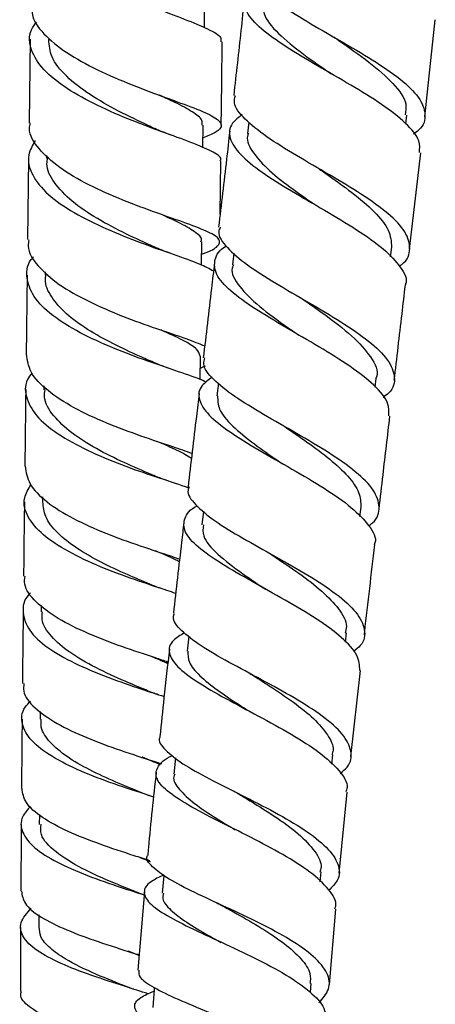
# Model space of a CAD drawing. Units: millimetres. Extents: x 3 to 2496, y 5 to 2495.
# Drawn here: x 493 to 528, y 1148 to 1229 of the extents above; entities that cross this region are included whole.
import ezdxf

# ---------------------------------------------------------------- set-up
doc = ezdxf.new("R2010")
doc.units = ezdxf.units.MM

msp = doc.modelspace()

# ---------------------------------------------------------------- linework, layer by layer
at = {"color": 7, "linetype": 'Continuous', "lineweight": 25}
for p, q in [((508.448, 1228.76), (508.469, 1230.556)), ((526.784, 1221.332), (527.669, 1229.413)), ((493.934, 1227.78), (493.851, 1220.83)), ((525.217, 1220.754), (525.3, 1221.488)), ((508.327, 1218.767), (508.35, 1220.656)), ((512.155, 1220.895), (512.049, 1219.964)), ((495.319, 1218.119), (495.316, 1217.872)), ((525.525, 1210.322), (526.456, 1218.345)), ((493.815, 1217.882), (493.732, 1211.124)), ((509.759, 1213.241), (509.814, 1217.683)), ((508.206, 1209.022), (508.23, 1210.948)), ((510.897, 1210.011), (510.781, 1209.023)), ((523.947, 1209.686), (524.041, 1210.49)), ((495.2, 1208.438), (495.196, 1208.167)), ((508.087, 1199.482), (508.111, 1201.437)), ((505.693, 1200.355), (505.504, 1200.422)), ((522.667, 1198.859), (522.754, 1199.588)), ((495.083, 1198.968), (495.079, 1198.649)), ((509.618, 1199.184), (509.494, 1198.143)), ((494.973, 1189.73), (494.968, 1189.321)), ((521.394, 1188.097), (521.486, 1188.885)), ((508.36, 1188.561), (508.227, 1187.423)), ((513.229, 1182.245), (513.266, 1182.225)), ((494.873, 1180.696), (494.867, 1180.191)), ((507.159, 1178.147), (507.019, 1176.906)), ((520.184, 1177.656), (520.271, 1178.422)), ((520.648, 1168.159), (521.438, 1175.306)), ((494.785, 1171.903), (494.779, 1171.256)), ((519.066, 1167.506), (519.149, 1168.29)), ((506.053, 1168.041), (505.909, 1166.675)), ((519.666, 1158.44), (520.343, 1165.19)), ((494.713, 1163.332), (494.707, 1162.512)), ((518.083, 1157.744), (518.159, 1158.551)), ((503.469, 1156.931), (502.897, 1150.401)), ((509.415, 1156.013), (509.495, 1155.974)), ((518.853, 1149.192), (519.388, 1155.469)), ((494.66, 1154.988), (494.655, 1153.959)), ((517.276, 1148.526), (517.334, 1149.27))]:
    msp.add_line(p, q, dxfattribs=at)
at = {"color": 7, "linetype": 'Continuous', "lineweight": 25, "flags": 128}
for points in [[(505.078, 1158.291), (505.076, 1158.272), (504.937, 1156.787)], [(504.272, 1148.936), (504.26, 1148.783), (504.145, 1147.298)]]:
    msp.add_lwpolyline(points, dxfattribs=at)
at = {"color": 7, "linetype": 'Continuous', "lineweight": 25}
for points, knots in [([(494.548, 1239.409), (494.537, 1239.395), (494.118, 1238.852), (493.908, 1237.722), (494.466, 1236.059), (496.073, 1234.441), (498.445, 1232.937), (501.291, 1231.588), (504.225, 1230.423), (506.878, 1229.443), (508.836, 1228.627), (509.89, 1228.033), (509.826, 1227.702), (509.803, 1227.585)], [0, 0, 0, 0, 0.002767, 0.107201, 0.211682, 0.316166, 0.420667, 0.525182, 0.629706, 0.73421, 0.838678, 0.943096, 1, 1, 1, 1]), ([(512.202, 1234.054), (512.154, 1233.912), (511.969, 1233.362), (512.755, 1232.288), (514.445, 1230.835), (516.915, 1229.286), (519.723, 1227.683), (522.497, 1226.064), (524.832, 1224.475), (526.421, 1222.95), (526.939, 1221.534), (526.709, 1220.52), (526.012, 1220.017), (525.858, 1219.906)], [0, 0, 0, 0, 0.036016, 0.139673, 0.243364, 0.347103, 0.450892, 0.554729, 0.658612, 0.762527, 0.866466, 0.970417, 1, 1, 1, 1]), ([(526.347, 1218.358), (526.372, 1218.679), (526.434, 1219.45), (525.296, 1220.801), (523.298, 1222.362), (520.668, 1223.974), (517.829, 1225.589), (515.167, 1227.166), (513.072, 1228.667), (511.808, 1230.07), (511.701, 1231.35), (512.086, 1232.159), (512.713, 1232.527), (512.722, 1232.532)], [0, 0, 0, 0, 0.0735651, 0.1764052, 0.279212, 0.3819909, 0.4847424, 0.5874769, 0.690206, 0.7929371, 0.8956834, 0.9984502, 1, 1, 1, 1]), ([(494.094, 1230.727), (494.081, 1230.38), (494.047, 1229.474), (495.174, 1228.025), (497.189, 1226.464), (499.868, 1225.051), (502.804, 1223.825), (505.624, 1222.795), (507.952, 1221.949), (509.495, 1221.25), (510.007, 1220.636), (509.628, 1220.12), (508.706, 1219.751), (508.337, 1219.603)], [0, 0, 0, 0, 0.06081, 0.15827, 0.255695, 0.353063, 0.450353, 0.547542, 0.644635, 0.74164, 0.838578, 0.935465, 1, 1, 1, 1]), ([(511.758, 1231.089), (511.669, 1230.233), (511.394, 1227.574), (511.091, 1224.918), (510.885, 1223.117)], [0, 0, 0, 0, 0.322028, 1, 1, 1, 1]), ([(513.391, 1230.92), (513.357, 1230.584), (513.273, 1229.755), (514.499, 1228.285), (516.549, 1226.606), (518.227, 1225.452), (519.025, 1224.904)], [0, 0, 0, 0, 0.189635, 0.468499, 0.747404, 1, 1, 1, 1]), ([(509.757, 1217.683), (509.776, 1217.708), (509.947, 1217.933), (509.267, 1218.371), (507.717, 1219.083), (505.298, 1219.946), (502.458, 1220.995), (499.533, 1222.24), (496.92, 1223.667), (494.94, 1225.239), (493.932, 1226.893), (493.783, 1228.251), (494.325, 1229.005), (494.481, 1229.223)], [0, 0, 0, 0, 0.01318, 0.117893, 0.222679, 0.327514, 0.432392, 0.537319, 0.642293, 0.747314, 0.852366, 0.957431, 1, 1, 1, 1]), ([(519.253, 1227.948), (519.269, 1227.939), (519.299, 1227.92), (519.324, 1227.903), (519.336, 1227.894)], [0, 0, 0, 0, 0.500026, 1, 1, 1, 1]), ([(504.299, 1220.367), (504.125, 1220.448), (503.235, 1220.868), (501.278, 1221.795), (498.864, 1223.159), (496.886, 1224.689), (495.622, 1226.245), (495.534, 1227.28), (495.493, 1227.759)], [0, 0, 0, 0, 0.047473, 0.243387, 0.439349, 0.635372, 0.831336, 1, 1, 1, 1]), ([(509.85, 1220.631), (509.866, 1221.911), (509.895, 1224.225), (509.922, 1226.545), (509.934, 1227.583)], [0, 0, 0, 0, 0.552666, 1, 1, 1, 1]), ([(519.351, 1227.887), (519.432, 1227.83), (520.366, 1227.172), (522.236, 1225.885), (524.251, 1224.101), (525.352, 1222.621), (525.207, 1221.803), (525.154, 1221.503)], [0, 0, 0, 0, 0.025722, 0.297842, 0.570084, 0.842478, 1, 1, 1, 1]), ([(518.938, 1224.959), (518.95, 1224.952), (518.965, 1224.943), (518.977, 1224.935), (518.979, 1224.933)], [0, 0, 0, 0, 0.7825133, 1, 1, 1, 1]), ([(508.258, 1220.649), (508.271, 1220.779), (508.307, 1221.13), (507.503, 1221.74), (506.278, 1222.413), (505.172, 1222.925), (504.739, 1223.126)], [0, 0, 0, 0, 0.183969, 0.492571, 0.801295, 1, 1, 1, 1]), ([(524.673, 1208.914), (524.744, 1208.963), (525.384, 1209.401), (525.659, 1210.344), (525.306, 1211.755), (523.842, 1213.283), (521.601, 1214.882), (518.871, 1216.514), (516.054, 1218.133), (513.527, 1219.697), (511.724, 1221.164), (510.824, 1222.303), (510.978, 1222.905), (511.027, 1223.101)], [0, 0, 0, 0, 0.0131465, 0.1172095, 0.2213033, 0.325415, 0.4295348, 0.5336483, 0.6377512, 0.7418441, 0.845921, 0.9499874, 1, 1, 1, 1]), ([(511.597, 1221.523), (511.292, 1221.285), (510.515, 1220.677), (510.448, 1219.579), (511.304, 1218.226), (513.139, 1216.756), (515.637, 1215.195), (518.455, 1213.577), (521.181, 1211.946), (523.468, 1210.343), (524.84, 1208.827), (525.395, 1207.824), (525.167, 1207.369), (525.155, 1207.345)], [0, 0, 0, 0, 0.0666145, 0.169848, 0.2730368, 0.3761817, 0.4792796, 0.5823366, 0.6853618, 0.788358, 0.8913373, 0.994308, 1, 1, 1, 1]), ([(508.217, 1209.919), (508.272, 1209.938), (509.006, 1210.189), (509.644, 1210.571), (509.848, 1211.139), (508.916, 1211.737), (507.076, 1212.449), (504.541, 1213.321), (501.648, 1214.387), (498.778, 1215.652), (496.28, 1217.099), (494.577, 1218.682), (493.779, 1219.955), (493.927, 1220.667), (493.96, 1220.827)], [0, 0, 0, 0, 0.007816, 0.103974, 0.200218, 0.296517, 0.392851, 0.48921, 0.585599, 0.682048, 0.77858, 0.875216, 0.971948, 1, 1, 1, 1]), ([(505.645, 1219.825), (505.409, 1219.912), (504.943, 1220.083), (504.527, 1220.267), (504.321, 1220.359)], [0, 0, 0, 0, 0.504663, 1, 1, 1, 1]), ([(510.552, 1220.137), (510.466, 1219.363), (510.17, 1216.706), (509.857, 1214.052), (509.634, 1212.171)], [0, 0, 0, 0, 0.291455, 1, 1, 1, 1]), ([(512.125, 1219.975), (512.092, 1219.893), (511.886, 1219.39), (512.437, 1218.364), (513.749, 1216.89), (515.656, 1215.425), (517.061, 1214.446), (517.689, 1214.009)], [0, 0, 0, 0, 0.048396, 0.298367, 0.548293, 0.798133, 1, 1, 1, 1]), ([(494.362, 1219.369), (494.14, 1218.972), (493.616, 1218.031), (494.008, 1216.498), (495.328, 1214.869), (497.525, 1213.35), (500.265, 1211.996), (503.207, 1210.836), (505.935, 1209.878), (508.129, 1209.117), (508.862, 1208.718), (509.21, 1208.529)], [0, 0, 0, 0, 0.084833, 0.200821, 0.31679, 0.432719, 0.548571, 0.664334, 0.780006, 0.895611, 1, 1, 1, 1]), ([(504.248, 1210.534), (503.493, 1210.875), (501.948, 1211.575), (499.491, 1212.848), (497.335, 1214.296), (495.893, 1215.847), (495.248, 1217.07), (495.377, 1217.741), (495.406, 1217.891)], [0, 0, 0, 0, 0.183981, 0.376782, 0.569619, 0.762518, 0.946792, 1, 1, 1, 1]), ([(517.917, 1217.059), (517.933, 1217.05), (517.97, 1217.028), (518.001, 1217.007), (518.019, 1216.995)], [0, 0, 0, 0, 0.428099, 1, 1, 1, 1]), ([(518.032, 1216.989), (518.178, 1216.886), (519.086, 1216.245), (520.797, 1215.042), (522.68, 1213.435), (523.932, 1211.894), (523.997, 1210.954), (524.029, 1210.491)], [0, 0, 0, 0, 0.046039, 0.286101, 0.526202, 0.766314, 1, 1, 1, 1]), ([(508.15, 1210.939), (508.176, 1210.991), (508.317, 1211.267), (507.68, 1211.785), (506.508, 1212.473), (505.32, 1213.008), (504.82, 1213.233)], [0, 0, 0, 0, 0.0776477, 0.4157882, 0.7540829, 1, 1, 1, 1]), ([(509.755, 1212.157), (509.707, 1212.032), (509.509, 1211.515), (510.256, 1210.48), (511.901, 1209.051), (514.338, 1207.513), (517.122, 1205.91), (519.888, 1204.28), (522.23, 1202.672), (523.839, 1201.126), (524.393, 1199.688), (524.184, 1198.648), (523.487, 1198.132), (523.321, 1198.01)], [0, 0, 0, 0, 0.032934, 0.136907, 0.240832, 0.344722, 0.448581, 0.552418, 0.656243, 0.760051, 0.863845, 0.967625, 1, 1, 1, 1]), ([(493.847, 1211.121), (493.813, 1210.941), (493.675, 1210.214), (494.505, 1208.938), (496.242, 1207.381), (498.757, 1205.967), (501.637, 1204.737), (504.503, 1203.709), (506.977, 1202.896), (507.996, 1202.482), (508.473, 1202.287)], [0, 0, 0, 0, 0.045688, 0.184787, 0.32378, 0.462629, 0.601317, 0.739856, 0.878309, 1, 1, 1, 1]), ([(505.648, 1209.981), (505.402, 1210.069), (504.915, 1210.243), (504.481, 1210.432), (504.266, 1210.525)], [0, 0, 0, 0, 0.505143, 1, 1, 1, 1]), ([(523.797, 1196.465), (523.813, 1196.811), (523.85, 1197.614), (522.668, 1199.007), (520.647, 1200.588), (518.017, 1202.213), (515.195, 1203.832), (512.565, 1205.401), (510.513, 1206.883), (509.299, 1208.254), (509.242, 1209.49), (509.654, 1210.263), (510.286, 1210.609), (510.289, 1210.611)], [0, 0, 0, 0, 0.07768, 0.179888, 0.282132, 0.384424, 0.48677, 0.58918, 0.691662, 0.794213, 0.896836, 0.999529, 1, 1, 1, 1]), ([(508.594, 1199.262), (508.554, 1199.287), (508.2, 1199.511), (506.641, 1200.025), (504.139, 1200.879), (501.219, 1201.936), (498.376, 1203.188), (495.956, 1204.619), (494.25, 1206.189), (493.595, 1207.826), (493.638, 1209.026), (494.164, 1209.626), (494.232, 1209.704)], [0, 0, 0, 0, 0.0152872, 0.1358675, 0.2564944, 0.3771614, 0.4978982, 0.6187304, 0.7396975, 0.8607987, 0.9820087, 1, 1, 1, 1]), ([(509.288, 1209.196), (509.205, 1208.485), (508.899, 1205.854), (508.586, 1203.223), (508.357, 1201.304)], [0, 0, 0, 0, 0.270145, 1, 1, 1, 1]), ([(510.875, 1209.03), (510.834, 1208.942), (510.577, 1208.392), (511.283, 1207.248), (512.925, 1205.586), (514.851, 1204.204), (516.015, 1203.389), (516.31, 1203.182)], [0, 0, 0, 0, 0.053454, 0.337226, 0.620756, 0.904084, 1, 1, 1, 1]), ([(493.695, 1208.175), (493.693, 1208.022), (493.666, 1205.834), (493.639, 1203.645), (493.614, 1201.608)], [0, 0, 0, 0, 0.069794, 1, 1, 1, 1]), ([(504.212, 1200.919), (503.828, 1201.088), (502.776, 1201.549), (500.814, 1202.461), (498.678, 1203.639), (496.865, 1204.953), (495.663, 1206.357), (495.125, 1207.456), (495.245, 1208.064), (495.269, 1208.187)], [0, 0, 0, 0, 0.098856, 0.270192, 0.441648, 0.613183, 0.784776, 0.956457, 1, 1, 1, 1]), ([(524.247, 1199.433), (524.467, 1201.272), (524.781, 1203.908), (525.086, 1206.545), (525.179, 1207.342)], [0, 0, 0, 0, 0.697946, 1, 1, 1, 1]), ([(516.5, 1206.266), (516.53, 1206.248), (516.59, 1206.213), (516.641, 1206.178), (516.666, 1206.161)], [0, 0, 0, 0, 0.500088, 1, 1, 1, 1]), ([(516.662, 1206.161), (517.24, 1205.759), (518.693, 1204.751), (520.843, 1203.12), (522.367, 1201.363), (522.992, 1200.173), (522.723, 1199.621), (522.7, 1199.572)], [0, 0, 0, 0, 0.176067, 0.44226, 0.70842, 0.974573, 1, 1, 1, 1]), ([(508.091, 1201.438), (508.037, 1201.632), (507.927, 1202.031), (506.813, 1202.703), (505.699, 1203.226), (504.918, 1203.571), (504.821, 1203.614)], [0, 0, 0, 0, 0.305475, 0.629775, 0.95408, 1, 1, 1, 1]), ([(516.169, 1203.275), (516.192, 1203.261), (516.219, 1203.246), (516.241, 1203.231), (516.243, 1203.23)], [0, 0, 0, 0, 0.8926565, 1, 1, 1, 1]), ([(507.415, 1193.34), (506.911, 1193.519), (505.747, 1193.934), (503.189, 1194.768), (500.292, 1195.847), (497.529, 1197.12), (495.315, 1198.557), (493.856, 1200.077), (493.717, 1201.111), (493.65, 1201.609)], [0, 0, 0, 0, 0.11395, 0.263374, 0.412775, 0.562205, 0.711717, 0.861378, 1, 1, 1, 1]), ([(522.129, 1187.341), (522.236, 1187.418), (522.885, 1187.885), (523.117, 1188.869), (522.665, 1190.292), (521.135, 1191.823), (518.855, 1193.414), (516.12, 1195.022), (513.326, 1196.603), (510.845, 1198.115), (509.106, 1199.518), (508.267, 1200.577), (508.437, 1201.124), (508.488, 1201.288)], [0, 0, 0, 0, 0.02045, 0.124186, 0.227969, 0.33178, 0.435619, 0.539487, 0.643388, 0.747336, 0.851336, 0.955402, 1, 1, 1, 1]), ([(505.504, 1200.422), (505.307, 1200.49), (504.854, 1200.646), (504.449, 1200.818), (504.22, 1200.915)], [0, 0, 0, 0, 0.436165, 1, 1, 1, 1]), ([(508.506, 1200.616), (508.439, 1200.571), (508.355, 1200.515), (508.141, 1200.445), (508.099, 1200.431)], [0, 0, 0, 0, 0.801703, 1, 1, 1, 1]), ([(494.102, 1200.056), (493.963, 1199.869), (493.434, 1199.161), (493.559, 1197.874), (494.513, 1196.281), (496.445, 1194.778), (499.011, 1193.427), (501.93, 1192.255), (504.704, 1191.292), (506.548, 1190.72), (507.124, 1190.488), (507.153, 1190.476)], [0, 0, 0, 0, 0.048517, 0.183785, 0.318988, 0.454075, 0.588995, 0.723742, 0.858325, 0.992782, 1, 1, 1, 1]), ([(509.106, 1199.684), (508.791, 1199.46), (507.992, 1198.889), (507.88, 1197.852), (508.685, 1196.567), (510.475, 1195.156), (512.939, 1193.643), (515.743, 1192.06), (518.477, 1190.45), (520.792, 1188.855), (522.226, 1187.334), (522.821, 1186.298), (522.599, 1185.813), (522.577, 1185.764)], [0, 0, 0, 0, 0.066647, 0.169435, 0.272148, 0.374778, 0.477311, 0.579738, 0.682059, 0.784271, 0.886384, 0.988407, 1, 1, 1, 1]), ([(493.578, 1198.66), (493.568, 1197.809), (493.541, 1195.687), (493.517, 1193.559), (493.502, 1192.285)], [0, 0, 0, 0, 0.4011168, 1, 1, 1, 1]), ([(504.061, 1191.581), (503.307, 1191.904), (501.8, 1192.553), (499.416, 1193.725), (497.32, 1195.038), (495.8, 1196.495), (495.042, 1197.731), (495.158, 1198.463), (495.19, 1198.665)], [0, 0, 0, 0, 0.183333, 0.366833, 0.550427, 0.734223, 0.926806, 1, 1, 1, 1]), ([(508.004, 1198.328), (507.929, 1197.696), (507.622, 1195.112), (507.319, 1192.529), (507.089, 1190.578)], [0, 0, 0, 0, 0.24479, 1, 1, 1, 1]), ([(509.55, 1198.138), (509.554, 1197.774), (509.561, 1196.989), (510.704, 1195.648), (512.465, 1194.204), (514.003, 1193.145), (514.804, 1192.59), (514.918, 1192.511)], [0, 0, 0, 0, 0.2214834, 0.4780415, 0.7343302, 0.9622313, 1, 1, 1, 1]), ([(522.984, 1188.729), (523.094, 1189.677), (523.393, 1192.252), (523.7, 1194.827), (523.894, 1196.454)], [0, 0, 0, 0, 0.3683651, 1, 1, 1, 1]), ([(515.089, 1195.603), (515.119, 1195.586), (515.189, 1195.545), (515.248, 1195.505), (515.282, 1195.482)], [0, 0, 0, 0, 0.426562, 1, 1, 1, 1]), ([(515.271, 1195.488), (515.848, 1195.093), (517.119, 1194.224), (518.954, 1192.866), (520.465, 1191.458), (521.427, 1190.114), (521.456, 1189.289), (521.47, 1188.886)], [0, 0, 0, 0, 0.1742303, 0.3830582, 0.5918658, 0.8006185, 1, 1, 1, 1]), ([(507.367, 1192.932), (507.007, 1193.156), (506.343, 1193.569), (505.124, 1194.087), (504.567, 1194.324)], [0, 0, 0, 0, 0.542527, 1, 1, 1, 1]), ([(493.53, 1192.285), (493.604, 1191.795), (493.755, 1190.784), (495.234, 1189.307), (497.456, 1187.92), (500.226, 1186.689), (503.098, 1185.648), (505.29, 1184.954), (506.175, 1184.642), (506.388, 1184.567)], [0, 0, 0, 0, 0.150599, 0.310752, 0.470702, 0.630478, 0.79013, 0.949737, 1, 1, 1, 1]), ([(505.459, 1191.056), (505.211, 1191.141), (504.721, 1191.307), (504.282, 1191.489), (504.065, 1191.579)], [0, 0, 0, 0, 0.5052449, 1, 1, 1, 1]), ([(506.063, 1181.709), (505.825, 1181.791), (504.878, 1182.117), (502.636, 1182.837), (499.761, 1183.905), (497.057, 1185.16), (494.914, 1186.567), (493.637, 1188.083), (493.273, 1189.508), (493.794, 1190.386), (494.012, 1190.752)], [0, 0, 0, 0, 0.047579, 0.188971, 0.330496, 0.472184, 0.614046, 0.756105, 0.898362, 1, 1, 1, 1]), ([(507.186, 1190.567), (507.145, 1190.477), (506.937, 1190.025), (507.627, 1189.096), (509.198, 1187.768), (511.587, 1186.322), (514.348, 1184.797), (517.126, 1183.227), (519.521, 1181.657), (521.216, 1180.129), (521.898, 1178.691), (521.763, 1177.6), (521.063, 1177.038), (520.857, 1176.873)], [0, 0, 0, 0, 0.025878, 0.129732, 0.233458, 0.337067, 0.440568, 0.543976, 0.647312, 0.750592, 0.853831, 0.957033, 1, 1, 1, 1]), ([(493.468, 1189.332), (493.452, 1188.013), (493.427, 1185.959), (493.406, 1183.897), (493.398, 1183.159)], [0, 0, 0, 0, 0.642208, 1, 1, 1, 1]), ([(503.882, 1182.487), (503.276, 1182.742), (501.969, 1183.29), (499.81, 1184.292), (497.756, 1185.457), (496.146, 1186.737), (495.12, 1188.041), (495.044, 1188.914), (495.009, 1189.323)], [0, 0, 0, 0, 0.150631, 0.324444, 0.498416, 0.672581, 0.846887, 1, 1, 1, 1]), ([(521.381, 1175.312), (521.357, 1175.723), (521.305, 1176.592), (519.966, 1178.042), (517.851, 1179.594), (515.186, 1181.167), (512.372, 1182.713), (509.792, 1184.194), (507.817, 1185.574), (506.694, 1186.839), (506.727, 1187.973), (507.194, 1188.677), (507.84, 1188.994), (507.84, 1188.995)], [0, 0, 0, 0, 0.09016, 0.190743, 0.291428, 0.392234, 0.493176, 0.594259, 0.695486, 0.79685, 0.898342, 0.999946, 1, 1, 1, 1]), ([(506.739, 1187.606), (506.675, 1187.063), (506.377, 1184.547), (506.097, 1182.031), (505.876, 1180.058)], [0, 0, 0, 0, 0.215832, 1, 1, 1, 1]), ([(508.361, 1187.411), (508.325, 1187.108), (508.235, 1186.356), (509.451, 1184.997), (511.378, 1183.502), (512.897, 1182.492), (513.544, 1182.062)], [0, 0, 0, 0, 0.196854, 0.489948, 0.782662, 1, 1, 1, 1]), ([(521.766, 1178.278), (521.775, 1178.355), (522.05, 1180.848), (522.348, 1183.341), (522.637, 1185.757)], [0, 0, 0, 0, 0.030922, 1, 1, 1, 1]), ([(506.362, 1184.338), (506.247, 1184.403), (505.771, 1184.673), (504.98, 1184.998), (504.378, 1185.245)], [0, 0, 0, 0, 0.240367, 1, 1, 1, 1]), ([(513.889, 1185.038), (513.971, 1184.982), (514.763, 1184.444), (516.364, 1183.382), (518.32, 1181.888), (519.715, 1180.404), (520.385, 1179.235), (520.208, 1178.601), (520.156, 1178.418)], [0, 0, 0, 0, 0.025362, 0.243437, 0.461429, 0.679313, 0.907485, 1, 1, 1, 1]), ([(505.417, 1176.006), (505.075, 1176.119), (503.956, 1176.49), (501.569, 1177.267), (498.724, 1178.357), (496.17, 1179.612), (494.342, 1180.994), (493.403, 1182.201), (493.495, 1182.928), (493.524, 1183.158)], [0, 0, 0, 0, 0.074297, 0.24375, 0.413153, 0.582548, 0.751992, 0.921549, 1, 1, 1, 1]), ([(505.206, 1182), (504.965, 1182.081), (504.488, 1182.24), (504.062, 1182.413), (503.852, 1182.498)], [0, 0, 0, 0, 0.505049, 1, 1, 1, 1]), ([(513.266, 1182.225), (513.309, 1182.201), (513.353, 1182.177), (513.391, 1182.154), (513.391, 1182.154)], [0, 0, 0, 0, 0.985511, 1, 1, 1, 1]), ([(493.97, 1181.752), (493.927, 1181.709), (493.391, 1181.188), (493.252, 1180.126), (493.735, 1178.635), (495.288, 1177.202), (497.596, 1175.885), (500.371, 1174.724), (503.041, 1173.805), (504.49, 1173.336), (505.092, 1173.141)], [0, 0, 0, 0, 0.013172, 0.160707, 0.308123, 0.455374, 0.602424, 0.749263, 0.895864, 1, 1, 1, 1]), ([(493.367, 1180.193), (493.349, 1178.622), (493.327, 1176.639), (493.309, 1174.645), (493.305, 1174.231)], [0, 0, 0, 0, 0.792133, 1, 1, 1, 1]), ([(503.567, 1173.687), (503, 1173.92), (501.655, 1174.475), (499.359, 1175.52), (497.173, 1176.778), (495.634, 1178.136), (494.864, 1179.287), (494.947, 1179.977), (494.972, 1180.191)], [0, 0, 0, 0, 0.143209, 0.340174, 0.537382, 0.726015, 0.914846, 1, 1, 1, 1]), ([(519.747, 1166.747), (519.957, 1166.92), (520.652, 1167.49), (520.772, 1168.585), (520.071, 1170.006), (518.37, 1171.503), (515.978, 1173.027), (513.206, 1174.539), (510.447, 1175.997), (508.052, 1177.37), (506.454, 1178.624), (505.735, 1179.512), (505.929, 1179.95), (505.973, 1180.047)], [0, 0, 0, 0, 0.044778, 0.147409, 0.25008, 0.352785, 0.455526, 0.55832, 0.661182, 0.76414, 0.867219, 0.970438, 1, 1, 1, 1]), ([(506.788, 1178.434), (506.447, 1178.227), (505.595, 1177.711), (505.382, 1176.784), (506.077, 1175.638), (507.768, 1174.37), (510.165, 1172.992), (512.949, 1171.527), (515.721, 1170.01), (518.127, 1168.48), (519.733, 1166.99), (520.457, 1165.887), (520.268, 1165.326), (520.226, 1165.203)], [0, 0, 0, 0, 0.067303, 0.16837, 0.26934, 0.370189, 0.470893, 0.571438, 0.671805, 0.771991, 0.872002, 0.971845, 1, 1, 1, 1]), ([(505.401, 1175.871), (505.05, 1176.031), (504.661, 1176.207), (504.139, 1176.425), (504.089, 1176.446)], [0, 0, 0, 0, 0.903579, 1, 1, 1, 1]), ([(505.539, 1177.083), (505.382, 1175.731), (505.101, 1173.309), (504.855, 1170.886), (504.746, 1169.816)], [0, 0, 0, 0, 0.5581998, 1, 1, 1, 1]), ([(507.063, 1176.902), (507.067, 1176.606), (507.076, 1175.968), (507.989, 1174.886), (509.485, 1173.676), (511.013, 1172.664), (511.975, 1172.048), (512.239, 1171.879)], [0, 0, 0, 0, 0.203926, 0.439888, 0.675583, 0.910942, 1, 1, 1, 1]), ([(512.228, 1175.053), (512.281, 1175.024), (512.404, 1174.958), (512.508, 1174.893), (512.567, 1174.856)], [0, 0, 0, 0, 0.429081, 1, 1, 1, 1]), ([(512.567, 1174.855), (512.996, 1174.581), (514.117, 1173.864), (515.906, 1172.666), (517.628, 1171.297), (518.764, 1169.958), (519.258, 1168.946), (519.102, 1168.412), (519.064, 1168.28)], [0, 0, 0, 0, 0.125596, 0.32782, 0.529893, 0.731938, 0.933942, 1, 1, 1, 1]), ([(493.432, 1174.229), (493.402, 1174.014), (493.31, 1173.328), (494.244, 1172.193), (496.064, 1170.889), (498.613, 1169.699), (501.443, 1168.655), (503.677, 1167.946), (504.673, 1167.613), (504.883, 1167.543)], [0, 0, 0, 0, 0.080197, 0.25521, 0.429971, 0.604539, 0.778989, 0.953402, 1, 1, 1, 1]), ([(504.635, 1173.293), (504.472, 1173.347), (504.093, 1173.473), (503.758, 1173.607), (503.568, 1173.684)], [0, 0, 0, 0, 0.4319, 1, 1, 1, 1]), ([(504.169, 1164.793), (504.032, 1164.839), (503.073, 1165.154), (500.914, 1165.853), (498.117, 1166.919), (495.678, 1168.131), (493.938, 1169.452), (493.184, 1170.845), (493.219, 1171.971), (493.816, 1172.595), (493.975, 1172.761)], [0, 0, 0, 0, 0.025523, 0.177988, 0.330688, 0.483674, 0.636963, 0.790541, 0.944377, 1, 1, 1, 1]), ([(493.278, 1171.252), (493.262, 1169.627), (493.244, 1167.712), (493.23, 1165.787), (493.228, 1165.495)], [0, 0, 0, 0, 0.848461, 1, 1, 1, 1]), ([(503.247, 1165.127), (502.526, 1165.421), (501.079, 1166.01), (498.867, 1167.024), (496.931, 1168.133), (495.534, 1169.33), (494.798, 1170.386), (494.853, 1171.034), (494.872, 1171.257)], [0, 0, 0, 0, 0.179604, 0.360517, 0.541666, 0.723137, 0.90484, 1, 1, 1, 1]), ([(504.769, 1169.814), (504.754, 1169.79), (504.542, 1169.454), (505.119, 1168.718), (506.517, 1167.578), (508.8, 1166.317), (511.515, 1164.961), (514.328, 1163.532), (516.845, 1162.067), (518.738, 1160.603), (519.701, 1159.186), (519.762, 1157.98), (519.076, 1157.303), (518.801, 1157.033)], [0, 0, 0, 0, 0.007932, 0.111257, 0.214372, 0.317279, 0.419999, 0.522563, 0.624999, 0.727343, 0.829628, 0.931874, 1, 1, 1, 1]), ([(519.301, 1155.478), (519.331, 1155.556), (519.524, 1156.066), (518.872, 1157.097), (517.369, 1158.538), (515.033, 1160.005), (512.297, 1161.448), (509.498, 1162.833), (507.022, 1164.129), (505.212, 1165.317), (504.289, 1166.393), (504.515, 1167.359), (505.112, 1167.96), (505.798, 1168.241), (505.799, 1168.242)], [0, 0, 0, 0, 0.017747, 0.115129, 0.212651, 0.310349, 0.408242, 0.506348, 0.604665, 0.703192, 0.801911, 0.900795, 0.999819, 1, 1, 1, 1]), ([(504.785, 1167.469), (504.315, 1167.667), (503.842, 1167.866), (503.277, 1168.101), (503.273, 1168.102)], [0, 0, 0, 0, 0.993172, 1, 1, 1, 1]), ([(504.438, 1166.838), (504.207, 1164.753), (503.951, 1162.445), (503.75, 1160.137), (503.731, 1159.914)], [0, 0, 0, 0, 0.9032577, 1, 1, 1, 1]), ([(505.985, 1166.683), (505.953, 1166.614), (505.771, 1166.218), (506.305, 1165.417), (507.525, 1164.26), (509.223, 1163.139), (510.484, 1162.379), (511.004, 1162.066)], [0, 0, 0, 0, 0.053924, 0.309981, 0.565658, 0.820915, 1, 1, 1, 1]), ([(503.918, 1159.481), (503.484, 1159.621), (502.178, 1160.042), (499.726, 1160.847), (497.028, 1161.904), (494.863, 1163.071), (493.459, 1164.278), (493.331, 1165.103), (493.271, 1165.495)], [0, 0, 0, 0, 0.091971, 0.277212, 0.462314, 0.647358, 0.832472, 1, 1, 1, 1]), ([(504.264, 1164.765), (504.08, 1164.825), (503.715, 1164.945), (503.394, 1165.07), (503.235, 1165.132)], [0, 0, 0, 0, 0.502696, 1, 1, 1, 1]), ([(510.79, 1165.321), (510.88, 1165.275), (511.061, 1165.183), (511.214, 1165.092), (511.291, 1165.047)], [0, 0, 0, 0, 0.500743, 1, 1, 1, 1]), ([(511.306, 1165.042), (511.519, 1164.912), (512.484, 1164.322), (514.308, 1163.208), (516.354, 1161.735), (517.695, 1160.295), (518.275, 1159.222), (518.106, 1158.67), (518.067, 1158.542)], [0, 0, 0, 0, 0.062596, 0.283728, 0.504673, 0.725466, 0.93632, 1, 1, 1, 1]), ([(493.978, 1164.007), (493.726, 1163.725), (493.086, 1163.009), (493.188, 1161.841), (494.181, 1160.561), (496.103, 1159.352), (498.651, 1158.248), (501.251, 1157.345), (502.796, 1156.852), (503.422, 1156.652)], [0, 0, 0, 0, 0.10318, 0.26157, 0.419781, 0.577729, 0.735357, 0.892625, 1, 1, 1, 1]), ([(493.207, 1162.506), (493.195, 1161.014), (493.18, 1159.166), (493.172, 1157.31), (493.17, 1156.952)], [0, 0, 0, 0, 0.80752, 1, 1, 1, 1]), ([(502.674, 1156.923), (502.108, 1157.15), (500.632, 1157.741), (498.156, 1158.836), (495.982, 1160.199), (494.761, 1161.448), (494.83, 1162.234), (494.855, 1162.515)], [0, 0, 0, 0, 0.148446, 0.387195, 0.62641, 0.866244, 1, 1, 1, 1]), ([(503.961, 1159.385), (503.885, 1159.42), (503.637, 1159.532), (503.31, 1159.661), (503.084, 1159.751)], [0, 0, 0, 0, 0.307036, 1, 1, 1, 1]), ([(517.977, 1147.674), (518.302, 1148.045), (518.988, 1148.829), (518.788, 1150.133), (517.659, 1151.524), (515.656, 1152.929), (513.077, 1154.308), (510.256, 1155.627), (507.579, 1156.858), (505.361, 1157.987), (504.055, 1159), (503.522, 1159.63), (503.726, 1159.913), (503.727, 1159.914)], [0, 0, 0, 0, 0.0904992, 0.1912466, 0.2920175, 0.3928167, 0.4936416, 0.5945274, 0.6955171, 0.7966495, 0.8979728, 0.9995189, 1, 1, 1, 1]), ([(505.079, 1158.3), (504.683, 1158.117), (503.717, 1157.67), (503.286, 1156.906), (503.745, 1155.979), (505.221, 1154.947), (507.469, 1153.806), (510.197, 1152.561), (513.029, 1151.23), (515.602, 1149.841), (517.518, 1148.435), (518.57, 1147.211), (518.508, 1146.496), (518.484, 1146.223)], [0, 0, 0, 0, 0.067893, 0.165538, 0.26309, 0.360508, 0.457757, 0.554804, 0.651619, 0.748199, 0.844534, 0.9406, 1, 1, 1, 1]), ([(493.225, 1156.952), (493.276, 1156.61), (493.386, 1155.874), (494.755, 1154.796), (496.897, 1153.733), (499.572, 1152.75), (501.753, 1152.066), (502.82, 1151.721), (503.007, 1151.661)], [0, 0, 0, 0, 0.172041, 0.368982, 0.565585, 0.762011, 0.958398, 1, 1, 1, 1]), ([(503.405, 1156.658), (503.296, 1156.693), (503.041, 1156.777), (502.82, 1156.863), (502.693, 1156.913)], [0, 0, 0, 0, 0.425481, 1, 1, 1, 1]), ([(505.032, 1156.78), (505.001, 1156.63), (504.911, 1156.193), (505.575, 1155.398), (506.904, 1154.381), (508.426, 1153.479), (509.478, 1152.893), (509.824, 1152.7)], [0, 0, 0, 0, 0.129005, 0.378993, 0.628555, 0.877589, 1, 1, 1, 1]), ([(509.495, 1155.974), (509.587, 1155.931), (509.797, 1155.832), (509.977, 1155.733), (510.079, 1155.678)], [0, 0, 0, 0, 0.43632, 1, 1, 1, 1]), ([(503.773, 1148.418), (503.151, 1148.617), (501.631, 1149.102), (499.019, 1149.94), (496.419, 1150.94), (494.392, 1152.017), (493.23, 1153.156), (492.995, 1154.34), (493.68, 1155.133), (494.022, 1155.53)], [0, 0, 0, 0, 0.10305, 0.251701, 0.400703, 0.550071, 0.699821, 0.849909, 1, 1, 1, 1]), ([(510.087, 1155.675), (510.436, 1155.48), (511.471, 1154.901), (513.27, 1153.869), (515.166, 1152.609), (516.563, 1151.335), (517.329, 1150.211), (517.272, 1149.542), (517.25, 1149.275)], [0, 0, 0, 0, 0.098141, 0.2917992, 0.4852995, 0.6786985, 0.872031, 1, 1, 1, 1]), ([(493.156, 1153.952), (493.147, 1152.441), (493.136, 1150.661), (493.134, 1148.876), (493.133, 1148.607)], [0, 0, 0, 0, 0.849385, 1, 1, 1, 1]), ([(502.089, 1148.976), (501.201, 1149.325), (499.318, 1150.064), (497.005, 1151.169), (495.532, 1152.227), (494.756, 1153.113), (494.718, 1153.699), (494.701, 1153.961)], [0, 0, 0, 0, 0.236061, 0.500654, 0.678183, 0.856046, 1, 1, 1, 1]), ([(503.002, 1151.606), (502.809, 1151.684), (502.52, 1151.801), (502.204, 1151.929), (502.1, 1151.971)], [0, 0, 0, 0, 0.670848, 1, 1, 1, 1]), ([(502.98, 1150.393), (502.977, 1150.201), (502.968, 1149.751), (504.145, 1148.955), (506.148, 1147.993), (508.76, 1146.918), (511.592, 1145.732), (514.289, 1144.454), (516.492, 1143.115), (517.937, 1141.756), (518.337, 1140.434), (518.087, 1139.488), (517.454, 1139.03), (517.347, 1138.952)], [0, 0, 0, 0, 0.0753112, 0.1765163, 0.2774216, 0.3780474, 0.4785021, 0.578895, 0.6792469, 0.779518, 0.8796194, 0.9795728, 1, 1, 1, 1]), ([(502.443, 1144.001), (501.821, 1144.192), (500.265, 1144.672), (497.772, 1145.461), (495.384, 1146.382), (493.786, 1147.348), (493.054, 1148.095), (493.195, 1148.524), (493.223, 1148.606)], [0, 0, 0, 0, 0.135639, 0.339729, 0.543599, 0.747383, 0.951275, 1, 1, 1, 1]), ([(502.583, 1148.8), (502.49, 1148.83), (502.305, 1148.89), (502.147, 1148.95), (502.068, 1148.981)], [0, 0, 0, 0, 0.500738, 1, 1, 1, 1]), ([(517.93, 1137.478), (517.939, 1137.769), (517.961, 1138.491), (516.845, 1139.703), (514.892, 1141.048), (512.31, 1142.348), (509.482, 1143.564), (506.76, 1144.675), (504.504, 1145.671), (503.003, 1146.564), (502.493, 1147.371), (502.882, 1148.054), (503.839, 1148.473), (504.25, 1148.653)], [0, 0, 0, 0, 0.06416, 0.159501, 0.25493, 0.350443, 0.446084, 0.54189, 0.637909, 0.734131, 0.83059, 0.92729, 1, 1, 1, 1])]:
    msp.add_open_spline(points, degree=3, knots=knots, dxfattribs=at)

doc.saveas('drawing.dxf')
